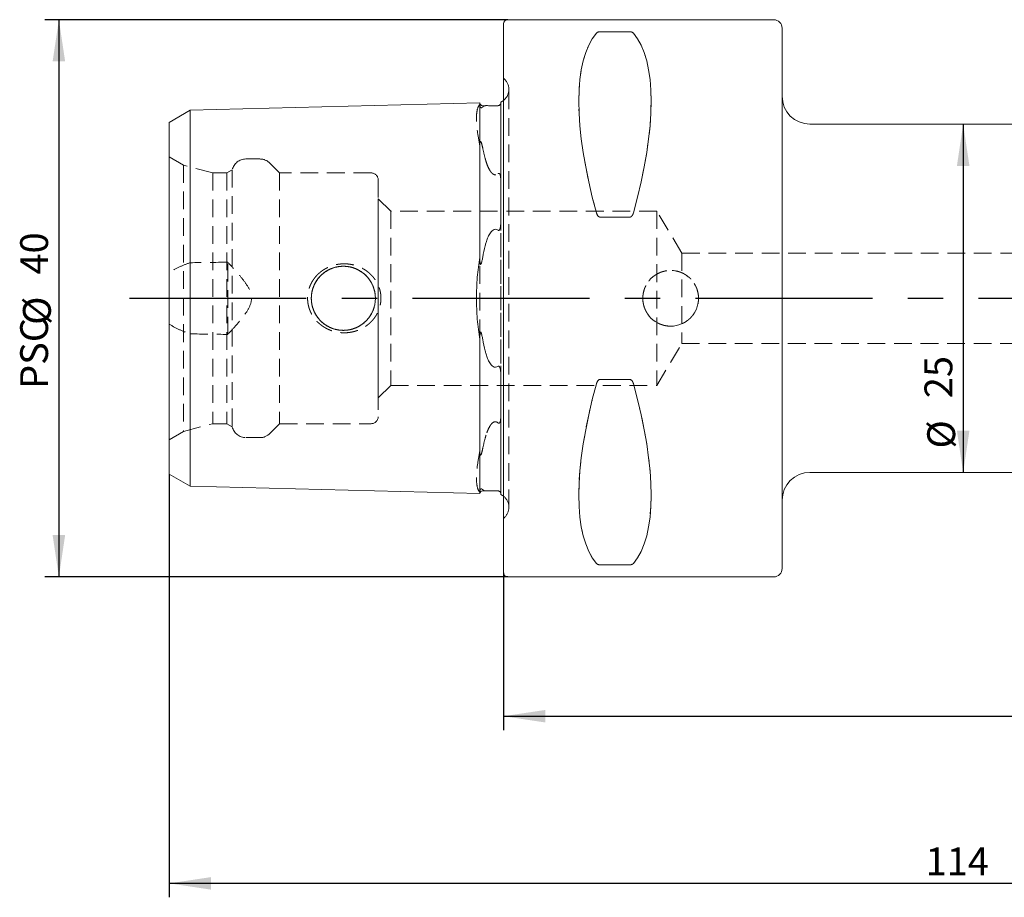
# Model space of a CAD drawing. Units: millimetres. Extents: x 14 to 264, y 11 to 141.
# Drawn here: x 122 to 193, y 76 to 139 of the extents above; entities that cross this region are included whole.
import ezdxf

# ---------------------------------------------------------------- set-up
doc = ezdxf.new("R2010")
doc.units = ezdxf.units.MM
doc.linetypes.add('CENTERX2', pattern=[20.32, 12.7, -2.54, 2.54, -2.54])
doc.linetypes.add('HIDDEN', pattern=[1.905, 1.27, -0.635])
doc.layers.add('VERMASSUNG', color=7, linetype='Continuous')
doc.styles.add('SLDTEXTSTYLE0', font='TXT', dxfattribs={"width": 0.7})
doc.dimstyles.new('SLDDIMSTYLE0', dxfattribs={"dimtxt": 2, "dimasz": 3, "dimexe": 0, "dimexo": 0.0625, "dimgap": 0.5, "dimtad": 1, "dimrnd": 1e-09, "dimzin": 12, "dimdsep": 46, "dimtxsty": 'SLDTEXTSTYLE0', "dimsah": 1, "dimcen": 0.09, "dimadec": 0, "dimazin": 3, "dimtfac": 1, "dimtdec": 3, "dimtofl": 0, "dimtmove": 0, "dimatfit": 3, "dimfxl": 1, "dimfrac": 2, "dimtolj": 1, "dimtzin": 12, "dimarcsym": 0})

# ---------------------------------------------------------------- blocks, each defined once
blk = doc.blocks.new('_D')
at = {"layer": 'VERMASSUNG'}
for p, q in [((247.142, 101.759), (247.142, 87.759)), ((157.142, 99.059), (157.142, 87.759)), ((157.142, 88.759), (247.142, 88.759))]:
    blk.add_line(p, q, dxfattribs=at)
for points in [[(157.142, 88.759), (160.142, 88.309), (160.142, 89.209)], [(247.142, 88.759), (244.142, 89.209), (244.142, 88.309)]]:
    blk.add_solid(points, dxfattribs=at)
at = {"layer": 'VERMASSUNG', "insert": (199.842, 91.337, 0.1), "char_height": 2, "attachment_point": 1, "style": 'SLDTEXTSTYLE0'}
blk.add_mtext('90', dxfattribs=at)
blk = doc.blocks.new('_D_1')
at = {"layer": 'VERMASSUNG'}
for p, q in [((133.142, 106.128), (133.142, 75.759)), ((247.142, 101.759), (247.142, 75.759)), ((247.142, 76.759), (133.142, 76.759))]:
    blk.add_line(p, q, dxfattribs=at)
for points in [[(133.142, 76.759), (136.142, 76.309), (136.142, 77.209)], [(247.142, 76.759), (244.142, 77.209), (244.142, 76.309)]]:
    blk.add_solid(points, dxfattribs=at)
at = {"layer": 'VERMASSUNG', "insert": (187.442, 79.337, 0.1), "char_height": 2, "attachment_point": 1, "style": 'SLDTEXTSTYLE0'}
blk.add_mtext('114', dxfattribs=at)
blk = doc.blocks.new('_D_4')
at = {"layer": 'VERMASSUNG'}
for p, q in [((157.442, 138.759), (124.219, 138.759)), ((125.219, 138.759), (125.219, 98.759)), ((157.442, 98.759), (124.219, 98.759))]:
    blk.add_line(p, q, dxfattribs=at)
for points in [[(125.219, 138.759), (124.769, 135.759), (125.669, 135.759)], [(125.219, 98.759), (125.669, 101.759), (124.769, 101.759)]]:
    blk.add_solid(points, dxfattribs=at)
at = {"layer": 'VERMASSUNG', "char_height": 2, "attachment_point": 1, "rotation": 90, "style": 'SLDTEXTSTYLE0'}
for s, insert in [('40', (122.44, 120.464, 0.1)), ('%%c', (122.64, 116.854, 0.1)), ('PSC', (122.44, 112.254, 0.1))]:
    blk.add_mtext(s, dxfattribs=dict(at, insert=insert))
blk = doc.blocks.new('_D_5')
at = {"layer": 'VERMASSUNG'}
blk.add_line((190.142, 131.259), (190.142, 106.259), dxfattribs=at)
for points in [[(190.142, 131.259), (189.692, 128.259), (190.592, 128.259)], [(190.142, 106.259), (190.592, 109.259), (189.692, 109.259)]]:
    blk.add_solid(points, dxfattribs=at)
at = {"layer": 'VERMASSUNG', "char_height": 2, "attachment_point": 1, "rotation": 90, "style": 'SLDTEXTSTYLE0'}
for s, insert in [('25', (187.364, 111.589, 0.1)), ('%%c', (187.564, 107.979, 0.1))]:
    blk.add_mtext(s, dxfattribs=dict(at, insert=insert))

msp = doc.modelspace()

# ---------------------------------------------------------------- linework, layer by layer
at = {"color": 7, "linetype": 'Continuous', "lineweight": 15}
for p, q in [((176.54225, 138.7592), (157.44225, 138.7592)), ((157.14225, 99.0592), (157.14225, 138.4592)), ((164.07416, 137.89086), (166.21035, 137.89086)), ((177.14225, 138.1592), (177.14225, 99.3592)), ((133.14225, 131.39071), (134.64225, 132.25673)), ((134.64225, 132.25673), (155.44225, 132.7793)), ((134.64225, 122.59912), (134.64225, 132.25673)), ((155.44225, 122.86041), (155.44225, 132.7793)), ((155.64721, 132.58439), (155.88617, 132.59039)), ((156.94225, 132.84902), (156.94225, 124.26465)), ((133.14225, 122.16611), (133.14225, 131.39071)), ((220.72804, 131.2592), (179.14225, 131.2592)), ((166.21035, 124.58842), (164.07416, 124.58842)), ((134.64225, 122.59912), (134.64225, 114.91928)), ((155.44225, 122.86041), (155.44225, 121.7054)), ((133.14225, 122.16611), (133.14225, 115.3523)), ((133.14225, 106.1277), (133.14225, 115.3523)), ((155.44225, 115.813), (155.44225, 114.658)), ((134.64225, 105.26167), (134.64225, 114.91928)), ((155.44225, 104.7391), (155.44225, 114.658)), ((156.94225, 113.25376), (156.94225, 104.66938)), ((164.07416, 112.92999), (166.21035, 112.92999)), ((133.14225, 106.1277), (134.64225, 105.26167)), ((179.14225, 106.2592), (220.72804, 106.2592)), ((134.64225, 105.26167), (155.44225, 104.7391)), ((155.64721, 104.93402), (155.88617, 104.92801)), ((166.21035, 99.62755), (164.07416, 99.62755)), ((157.44225, 98.7592), (176.54225, 98.7592))]:
    msp.add_line(p, q, dxfattribs=at)
at = {"color": 7, "linetype": 'HIDDEN', "lineweight": 0}
for p, q in [((157.14225, 138.4592), (157.14225, 99.0592)), ((166.21035, 137.89086), (164.07416, 137.89086)), ((177.14225, 99.3592), (177.14225, 138.1592)), ((157.23515, 134.46631), (157.14225, 134.5592)), ((157.14225, 102.9592), (157.14225, 134.54283)), ((157.52804, 103.7592), (157.52804, 133.7592)), ((157.52804, 103.7592), (157.52804, 133.7592)), ((177.14225, 104.2592), (177.14225, 133.2592)), ((134.64225, 132.25673), (134.64225, 128.41681)), ((155.44225, 132.7793), (155.44225, 132.67944)), ((156.94225, 132.74401), (156.94225, 132.84902)), ((156.94225, 124.26465), (156.94225, 132.74401)), ((133.14225, 131.39071), (133.14225, 127.9838)), ((155.44225, 129.73324), (155.44225, 128.6781)), ((134.16929, 128.3219), (133.14225, 128.91485)), ((133.14225, 108.60355), (133.14225, 128.89829)), ((139.65507, 128.7592), (138.64225, 128.7592)), ((155.44225, 128.6781), (155.44225, 108.84031)), ((133.14225, 127.9838), (133.14225, 120.60942)), ((134.16929, 128.3219), (134.16929, 109.19651)), ((136.26929, 127.7592), (134.16929, 128.3219)), ((134.64225, 128.41681), (134.64225, 121.31423)), ((137.66929, 127.99014), (137.26929, 127.7592)), ((137.66929, 127.99014), (137.66929, 109.52826)), ((141.06929, 127.7592), (140.36218, 128.46631)), ((136.26929, 127.7592), (136.26929, 109.7592)), ((137.26929, 127.7592), (136.26929, 127.7592)), ((137.26929, 127.7592), (137.26929, 109.7592)), ((141.06929, 127.7592), (141.06929, 109.7592)), ((147.64225, 127.7592), (141.06929, 127.7592)), ((148.14225, 127.2592), (148.14225, 110.2592)), ((156.94225, 110.27983), (156.94225, 127.23857)), ((156.94225, 127.23857), (156.94225, 110.27983)), ((148.14225, 111.6092), (148.14225, 125.9092)), ((149.04225, 125.0092), (148.14225, 125.9092)), ((149.04225, 125.0092), (149.04225, 112.5092)), ((168.14225, 125.0092), (149.04225, 125.0092)), ((164.07416, 124.58842), (166.21035, 124.58842)), ((168.14225, 125.0092), (168.14225, 112.5092)), ((169.94484, 122.0092), (168.14225, 125.0092)), ((155.44219, 121.58905), (155.44219, 121.21831)), ((169.94484, 122.0092), (169.94484, 115.5092)), ((213.14226, 122.0092), (169.94484, 122.0092)), ((137.34225, 116.16626), (137.34225, 121.35215)), ((133.14225, 116.90899), (133.14225, 120.60942)), ((133.14225, 116.90899), (133.14225, 109.5346)), ((134.64225, 116.20417), (134.64225, 109.10159)), ((168.14225, 112.5092), (169.94484, 115.5092)), ((169.94484, 115.5092), (213.14226, 115.5092)), ((156.94225, 104.77439), (156.94225, 113.25376)), ((148.14225, 111.6092), (149.04225, 112.5092)), ((149.04225, 112.5092), (168.14225, 112.5092)), ((166.21035, 112.92999), (164.07416, 112.92999)), ((134.16929, 109.19651), (136.26929, 109.7592)), ((136.26929, 109.7592), (137.26929, 109.7592)), ((137.26929, 109.7592), (137.66929, 109.52826)), ((140.36218, 109.05209), (141.06929, 109.7592)), ((141.06929, 109.7592), (147.64225, 109.7592)), ((133.14225, 109.5346), (133.14225, 106.1277)), ((133.14225, 108.60355), (134.16929, 109.19651)), ((134.64225, 109.10159), (134.64225, 105.26167)), ((138.64225, 108.7592), (139.65507, 108.7592)), ((155.44225, 108.84031), (155.44225, 107.78516)), ((155.44225, 104.83897), (155.44225, 104.7391)), ((156.94225, 104.66938), (156.94225, 104.77439)), ((157.14225, 102.9592), (157.23515, 103.05209)), ((164.07416, 99.62755), (166.21035, 99.62755))]:
    msp.add_line(p, q, dxfattribs=at)
at = {"color": 7, "linetype": 'Continuous', "lineweight": 15, "flags": 128}
for points in [[(157.14225, 132.97006), (157.06771, 132.91732), (156.94225, 132.84902)], [(156.94225, 104.66938), (157.06771, 104.60108), (157.14225, 104.54834)]]:
    msp.add_lwpolyline(points, dxfattribs=at)
at = {"color": 7, "linetype": 'HIDDEN', "lineweight": 0}
for centre, radius in [((145.64225, 118.7592), 2.3), ((145.64225, 118.7592), 2.3), ((169.14225, 118.7592), 2)]:
    msp.add_circle(centre, radius, dxfattribs=at)
at = {"color": 7, "linetype": 'Continuous', "lineweight": 15}
for centre, radius, start, end in [((157.44225, 138.4592), 0.3, 90, 180), ((176.54225, 138.1592), 0.6, 0, 90), ((179.14225, 133.2592), 2, 180, 270), ((155.64219, 132.78432), 0.2, 181.4391667, 271.4391667), ((179.14225, 104.2592), 2, 90, 180), ((155.64219, 104.73408), 0.2, 88.5608333, 178.5608333), ((157.44225, 99.0592), 0.3, 180, 270), ((176.54225, 99.3592), 0.6, 270, 0)]:
    msp.add_arc(centre, radius, start, end, dxfattribs=at)
at = {"color": 7, "linetype": 'HIDDEN', "lineweight": 0}
for centre, radius, start, end in [((156.52804, 133.7592), 1, 351.8087251, 45), ((156.52804, 133.7592), 1, 307.8947985, 351.8087251), ((138.64225, 127.7592), 1, 90, 166.6475739), ((139.65507, 127.7592), 1, 45, 90), ((147.64225, 127.2592), 0.5, 0, 90), ((147.64225, 110.2592), 0.5, 270, 0), ((138.64225, 109.7592), 1, 193.3524261, 270), ((139.65507, 109.7592), 1, 270, 315), ((156.52804, 103.7592), 1, 0, 52.1052015), ((156.52804, 103.7592), 1, 315, 0)]:
    msp.add_arc(centre, radius, start, end, dxfattribs=at)
at = {"color": 7, "linetype": 'Continuous', "lineweight": 15}
for centre, major_axis, start_param, end_param in [((174.09118, 118.7592), (-9.36742, 19.74175), 0.15107173, 1.09797404), ((156.19333, 118.7592), (9.36742, 19.74175), 5.18521126, 6.13211358), ((174.09118, 118.7592), (9.36742, 19.74175), 2.04361861, 2.99052092), ((156.19333, 118.7592), (-9.36742, 19.74175), 3.29266438, 4.2395667)]:
    msp.add_ellipse(centre, major_axis=major_axis, ratio=0.34199871, start_param=start_param, end_param=end_param, dxfattribs=at)
at = {"color": 7, "linetype": 'HIDDEN', "lineweight": 0}
for centre, major_axis, start_param, end_param in [((174.09118, 118.7592), (-9.36742, 19.74175), 0.15107173, 1.09797404), ((156.19333, 118.7592), (9.36742, 19.74175), 5.18521126, 6.13211358), ((174.09118, 118.7592), (9.36742, 19.74175), 2.04361861, 2.99052092), ((156.19333, 118.7592), (-9.36742, 19.74175), 3.29266438, 4.2395667)]:
    msp.add_ellipse(centre, major_axis=major_axis, ratio=0.34199871, start_param=start_param, end_param=end_param, dxfattribs=at)
at = {"color": 7, "linetype": 'Continuous', "lineweight": 15}
for points, knots in [([(163.81435, 137.79396), (163.83304, 137.81575), (163.8587, 137.83677), (163.91886, 137.86448), (163.94293, 137.87311), (164.00131, 137.88633), (164.03678, 137.89086), (164.07416, 137.89086)], [0, 0, 0, 0, 0.5, 0.5, 0.75, 0.75, 1, 1, 1, 1]), ([(166.21035, 137.89086), (166.24786, 137.89086), (166.28315, 137.88635), (166.34208, 137.87298), (166.36561, 137.8645), (166.42587, 137.83675), (166.45146, 137.81576), (166.47016, 137.79396)], [0, 0, 0, 0, 0.25, 0.25, 0.5, 0.5, 1, 1, 1, 1]), ([(156.74728, 132.58593), (156.69857, 132.5824), (156.64007, 132.5789), (156.50834, 132.57486), (156.44358, 132.57475), (156.33837, 132.57628), (156.29516, 132.57773), (156.21898, 132.58066), (156.18612, 132.58217), (156.09576, 132.58631), (156.04633, 132.58855), (155.95868, 132.591), (155.92062, 132.59126), (155.88617, 132.59039)], [0, 0, 0, 0, 0.125, 0.125, 0.25, 0.25, 0.375, 0.375, 0.5, 0.5, 0.75, 0.75, 1, 1, 1, 1]), ([(156.94225, 132.74401), (156.94225, 132.72845), (156.93837, 132.70928), (156.91356, 132.6705), (156.90272, 132.65585), (156.8695, 132.62881), (156.85612, 132.61883), (156.82061, 132.60236), (156.80519, 132.59661), (156.77349, 132.58868), (156.75934, 132.5868), (156.74728, 132.58593)], [0, 0, 0, 0, 0.5, 0.5, 0.75, 0.75, 0.875, 0.875, 0.9375, 0.9375, 1, 1, 1, 1]), ([(164.07416, 124.58841), (164.03664, 124.58841), (164.00136, 124.60322), (163.94243, 124.64681), (163.9189, 124.67433), (163.85864, 124.76346), (163.83305, 124.82984), (163.81435, 124.89745)], [0, 0, 0, 0, 0.25, 0.25, 0.5, 0.5, 1, 1, 1, 1]), ([(166.47016, 124.89745), (166.45147, 124.82986), (166.42581, 124.76338), (166.36565, 124.67439), (166.34158, 124.64638), (166.2832, 124.60331), (166.24773, 124.58841), (166.21035, 124.58841)], [0, 0, 0, 0, 0.5, 0.5, 0.75, 0.75, 1, 1, 1, 1]), ([(155.88617, 122.76595), (155.92047, 122.87481), (155.95828, 122.98182), (156.04487, 123.19086), (156.09322, 123.29303), (156.18254, 123.43971), (156.2151, 123.48751), (156.29134, 123.57906), (156.3345, 123.62274), (156.44023, 123.6921), (156.50523, 123.71621), (156.63871, 123.70801), (156.69804, 123.67822), (156.74728, 123.64092)], [0, 0, 0, 0, 0.25, 0.25, 0.5, 0.5, 0.625, 0.625, 0.75, 0.75, 0.875, 0.875, 1, 1, 1, 1]), ([(156.74728, 123.64092), (156.75935, 123.63178), (156.77362, 123.62473), (156.80509, 123.62473), (156.82059, 123.63286), (156.85603, 123.66626), (156.86962, 123.69693), (156.90261, 123.78575), (156.9134, 123.84665), (156.93845, 124.02866), (156.94225, 124.14735), (156.94225, 124.26465)], [0, 0, 0, 0, 0.0625, 0.0625, 0.125, 0.125, 0.25, 0.25, 0.5, 0.5, 1, 1, 1, 1]), ([(155.44225, 121.7054), (155.36172, 121.23633), (155.30168, 120.75596), (155.24094, 120.01878), (155.22562, 119.77026), (155.20504, 119.26748), (155.19984, 119.01262), (155.19978, 118.25634), (155.21998, 117.75768), (155.30066, 116.77126), (155.36171, 116.28215), (155.44225, 115.813)], [0, 0, 0, 0, 0.25, 0.25, 0.375, 0.375, 0.5, 0.5, 0.75, 0.75, 1, 1, 1, 1]), ([(155.64721, 121.70569), (155.63145, 121.61761), (155.61483, 121.52967), (155.5863, 121.39932), (155.57621, 121.35606), (155.55872, 121.29262), (155.55251, 121.27171), (155.53824, 121.23123), (155.53066, 121.21075), (155.51324, 121.18791), (155.50476, 121.18136), (155.48872, 121.19193), (155.4839, 121.20402), (155.4725, 121.23766), (155.46848, 121.26107), (155.45772, 121.33166), (155.45385, 121.37862), (155.44468, 121.5192), (155.44265, 121.61284), (155.44225, 121.7054)], [0, 0, 0, 0, 0.25, 0.25, 0.375, 0.375, 0.4375, 0.4375, 0.5, 0.5, 0.53125, 0.53125, 0.5625, 0.5625, 0.625, 0.625, 0.75, 0.75, 1, 1, 1, 1]), ([(155.44225, 115.813), (155.44266, 115.90627), (155.44469, 116.00003), (155.454, 116.14162), (155.45792, 116.1888), (155.46885, 116.2594), (155.47297, 116.28318), (155.48487, 116.31663), (155.49015, 116.32878), (155.50672, 116.33666), (155.51465, 116.3291), (155.53164, 116.30531), (155.53904, 116.28512), (155.55314, 116.24467), (155.55929, 116.22381), (155.57661, 116.16069), (155.58661, 116.11771), (155.61497, 115.98798), (155.63152, 115.90039), (155.64721, 115.81271)], [0, 0, 0, 0, 0.25, 0.25, 0.375, 0.375, 0.4375, 0.4375, 0.46875, 0.46875, 0.5, 0.5, 0.5625, 0.5625, 0.625, 0.625, 0.75, 0.75, 1, 1, 1, 1]), ([(156.74728, 113.87748), (156.69857, 113.84059), (156.64006, 113.81106), (156.50834, 113.80182), (156.44358, 113.82488), (156.33837, 113.8924), (156.29515, 113.93541), (156.21897, 114.02566), (156.18612, 114.07329), (156.09575, 114.22035), (156.04633, 114.32426), (155.95868, 114.5354), (155.92062, 114.64312), (155.88617, 114.75245)], [0, 0, 0, 0, 0.125, 0.125, 0.25, 0.25, 0.375, 0.375, 0.5, 0.5, 0.75, 0.75, 1, 1, 1, 1]), ([(156.94225, 113.25376), (156.94225, 113.37133), (156.93837, 113.49003), (156.91356, 113.67079), (156.90272, 113.73243), (156.8695, 113.82177), (156.85612, 113.85203), (156.82061, 113.88554), (156.80519, 113.89368), (156.77349, 113.89367), (156.75934, 113.88662), (156.74728, 113.87748)], [0, 0, 0, 0, 0.5, 0.5, 0.75, 0.75, 0.875, 0.875, 0.9375, 0.9375, 1, 1, 1, 1]), ([(163.81435, 112.62096), (163.83315, 112.68894), (163.85869, 112.75503), (163.91891, 112.84409), (163.94284, 112.87189), (164.0009, 112.91485), (164.0367, 112.92999), (164.07416, 112.92999)], [0, 0, 0, 0, 0.5, 0.5, 0.75, 0.75, 1, 1, 1, 1]), ([(166.21035, 112.92999), (166.24785, 112.92999), (166.28313, 112.91519), (166.34205, 112.87162), (166.36557, 112.84412), (166.42583, 112.75502), (166.45135, 112.68896), (166.47016, 112.62096)], [0, 0, 0, 0, 0.25, 0.25, 0.5, 0.5, 1, 1, 1, 1]), ([(155.88617, 104.92801), (155.92047, 104.92715), (155.95828, 104.9274), (156.04485, 104.9298), (156.09319, 104.93197), (156.18246, 104.93607), (156.215, 104.93757), (156.29118, 104.94054), (156.3344, 104.94202), (156.44008, 104.94365), (156.50506, 104.94361), (156.63872, 104.93958), (156.69802, 104.93604), (156.74728, 104.93248)], [0, 0, 0, 0, 0.25, 0.25, 0.5, 0.5, 0.625, 0.625, 0.75, 0.75, 0.875, 0.875, 1, 1, 1, 1]), ([(156.74728, 104.93248), (156.7588, 104.93164), (156.77216, 104.9299), (156.8023, 104.92265), (156.81736, 104.91731), (156.85271, 104.90156), (156.86644, 104.89172), (156.89981, 104.86552), (156.91075, 104.85143), (156.9194, 104.83866)], [0, 0, 0, 0, 0.125, 0.125, 0.25, 0.25, 0.5, 0.5, 1, 1, 1, 1]), ([(164.07416, 99.62755), (164.03666, 99.62755), (164.00138, 99.63205), (163.94246, 99.64541), (163.91894, 99.65389), (163.85868, 99.68163), (163.83316, 99.70252), (163.81435, 99.72445)], [0, 0, 0, 0, 0.25, 0.25, 0.5, 0.5, 1, 1, 1, 1]), ([(166.47016, 99.72445), (166.45136, 99.70252), (166.42582, 99.68163), (166.36559, 99.6539), (166.34167, 99.64533), (166.28361, 99.63215), (166.24781, 99.62755), (166.21035, 99.62755)], [0, 0, 0, 0, 0.5, 0.5, 0.75, 0.75, 1, 1, 1, 1])]:
    msp.add_open_spline(points, degree=3, knots=knots, dxfattribs=at)
at = {"color": 7, "linetype": 'HIDDEN', "lineweight": 0}
for points, knots in [([(164.07416, 137.89086), (164.03664, 137.89086), (164.00136, 137.88635), (163.94243, 137.87298), (163.9189, 137.8645), (163.85864, 137.83675), (163.83305, 137.81576), (163.81435, 137.79396)], [0, 0, 0, 0, 0.25, 0.25, 0.5, 0.5, 1, 1, 1, 1]), ([(166.47016, 137.79396), (166.45147, 137.81575), (166.42581, 137.83677), (166.36565, 137.86448), (166.34158, 137.87311), (166.2832, 137.88633), (166.24773, 137.89086), (166.21035, 137.89086)], [0, 0, 0, 0, 0.5, 0.5, 0.75, 0.75, 1, 1, 1, 1]), ([(155.44225, 132.67944), (155.36172, 132.59937), (155.30168, 132.47551), (155.24094, 132.22482), (155.22562, 132.13039), (155.20504, 131.91907), (155.19984, 131.80179), (155.19978, 131.42375), (155.21998, 131.13497), (155.30066, 130.48513), (155.36171, 130.1223), (155.44225, 129.73324)], [0, 0, 0, 0, 0.25, 0.25, 0.375, 0.375, 0.5, 0.5, 0.75, 0.75, 1, 1, 1, 1]), ([(155.64721, 132.49829), (155.63145, 132.48407), (155.61484, 132.46984), (155.58631, 132.45104), (155.57622, 132.44515), (155.55874, 132.43861), (155.55253, 132.4368), (155.53826, 132.4352), (155.53069, 132.43464), (155.5133, 132.44184), (155.50484, 132.44693), (155.48878, 132.46475), (155.48394, 132.47327), (155.47252, 132.49517), (155.4685, 132.50691), (155.45773, 132.54096), (155.45386, 132.56053), (155.44469, 132.61638), (155.44266, 132.64916), (155.44225, 132.67944)], [0, 0, 0, 0, 0.25, 0.25, 0.375, 0.375, 0.4375, 0.4375, 0.5, 0.5, 0.53125, 0.53125, 0.5625, 0.5625, 0.625, 0.625, 0.75, 0.75, 1, 1, 1, 1]), ([(155.44225, 129.73324), (155.44266, 129.79633), (155.4447, 129.85752), (155.4541, 129.94302), (155.45805, 129.9706), (155.46921, 130.00705), (155.47343, 130.01891), (155.48563, 130.02953), (155.49143, 130.03236), (155.50835, 130.02105), (155.51575, 130.00927), (155.53221, 129.97923), (155.53967, 129.95951), (155.55357, 129.92111), (155.55967, 129.90223), (155.57686, 129.84593), (155.58685, 129.80885), (155.61509, 129.69819), (155.63157, 129.62506), (155.64721, 129.5518)], [0, 0, 0, 0, 0.25, 0.25, 0.375, 0.375, 0.4375, 0.4375, 0.46875, 0.46875, 0.5, 0.5, 0.5625, 0.5625, 0.625, 0.625, 0.75, 0.75, 1, 1, 1, 1]), ([(155.88617, 128.58364), (155.92047, 128.47563), (155.95829, 128.36835), (156.04491, 128.15686), (156.09328, 128.05247), (156.18268, 127.9016), (156.21528, 127.85225), (156.29166, 127.75765), (156.3347, 127.71265), (156.44051, 127.64172), (156.50555, 127.61778), (156.63871, 127.63006), (156.69807, 127.66337), (156.74728, 127.70421)], [0, 0, 0, 0, 0.25, 0.25, 0.5, 0.5, 0.625, 0.625, 0.75, 0.75, 0.875, 0.875, 1, 1, 1, 1]), ([(156.74728, 127.70421), (156.75935, 127.71423), (156.77362, 127.72318), (156.80509, 127.73105), (156.82059, 127.7287), (156.85603, 127.71172), (156.86962, 127.69117), (156.90261, 127.62923), (156.9134, 127.58284), (156.93845, 127.4399), (156.94225, 127.34034), (156.94225, 127.23857)], [0, 0, 0, 0, 0.0625, 0.0625, 0.125, 0.125, 0.25, 0.25, 0.5, 0.5, 1, 1, 1, 1]), ([(163.81435, 124.89745), (163.83304, 124.82986), (163.8587, 124.76338), (163.91886, 124.67439), (163.94293, 124.64638), (164.00131, 124.60331), (164.03678, 124.58841), (164.07416, 124.58841)], [0, 0, 0, 0, 0.5, 0.5, 0.75, 0.75, 1, 1, 1, 1]), ([(166.21035, 124.58841), (166.24786, 124.58841), (166.28315, 124.60322), (166.34208, 124.64681), (166.36561, 124.67433), (166.42587, 124.76346), (166.45146, 124.82984), (166.47016, 124.89745)], [0, 0, 0, 0, 0.25, 0.25, 0.5, 0.5, 1, 1, 1, 1]), ([(134.64225, 121.31423), (134.38204, 121.22804), (134.126, 121.1286), (133.62474, 120.89694), (133.3794, 120.76503), (133.14225, 120.60942)], [0, 0, 0, 0, 0.5, 0.5, 1, 1, 1, 1]), ([(137.34225, 116.16626), (137.52319, 116.35788), (137.70229, 116.55152), (138.05313, 116.94617), (138.22532, 117.14719), (138.55105, 117.5634), (138.70713, 117.77941), (138.95851, 118.24474), (139.05237, 118.50027), (139.04864, 119.03461), (138.95127, 119.29003), (138.69945, 119.75005), (138.54448, 119.96389), (138.21967, 120.37793), (138.04877, 120.57722), (137.70014, 120.9692), (137.52213, 121.16165), (137.34225, 121.35215)], [0, 0, 0, 0, 0.125, 0.125, 0.25, 0.25, 0.375, 0.375, 0.5, 0.5, 0.625, 0.625, 0.75, 0.75, 0.875, 0.875, 1, 1, 1, 1]), ([(143.59603, 120.24718), (143.82353, 120.49653), (143.94799, 120.60813), (144.21708, 120.80678), (144.3629, 120.89412), (144.66406, 121.03831), (144.8204, 121.09613), (145.14452, 121.18339), (145.31119, 121.21219), (145.8092, 121.25297), (146.14987, 121.21952), (146.78889, 121.03707), (147.09534, 120.88565), (147.4919, 120.58515), (147.61625, 120.47089), (147.83871, 120.22123), (147.93628, 120.08706), (148.10353, 119.79959), (148.17362, 119.64432), (148.27767, 119.32735), (148.31265, 119.16469), (148.36451, 118.66376), (148.32521, 118.3236), (148.16249, 117.84711), (148.09221, 117.69604), (147.92087, 117.40874), (147.81948, 117.27289), (147.48288, 116.90408), (147.20765, 116.70165), (146.75786, 116.48458), (146.59906, 116.42527), (146.2765, 116.3373), (146.11264, 116.30818), (145.77981, 116.27933), (145.60976, 116.27995), (145.27748, 116.31121), (145.11377, 116.34152), (144.7913, 116.43224), (144.63279, 116.49301), (144.33424, 116.64052), (144.19241, 116.72766), (143.92449, 116.93024), (143.8004, 117.04458), (143.57926, 117.29277), (143.48081, 117.4278), (143.31145, 117.7198), (143.24328, 117.87194), (143.13955, 118.18835), (143.10388, 118.35484), (143.06966, 118.68811), (143.07052, 118.85477), (143.10832, 119.18816), (143.14566, 119.35391), (143.25291, 119.6698), (143.32367, 119.82308), (143.4958, 120.11246), (143.59603, 120.24718), (143.82353, 120.49653)], [-0.03125, -0.03125, 0, 0, 0.03125, 0.03125, 0.0625, 0.0625, 0.09375, 0.09375, 0.125, 0.125, 0.1875, 0.1875, 0.25, 0.25, 0.28125, 0.28125, 0.3125, 0.3125, 0.34375, 0.34375, 0.375, 0.375, 0.4375, 0.4375, 0.46875, 0.46875, 0.5, 0.5, 0.5625, 0.5625, 0.59375, 0.59375, 0.625, 0.625, 0.65625, 0.65625, 0.6875, 0.6875, 0.71875, 0.71875, 0.75, 0.75, 0.78125, 0.78125, 0.8125, 0.8125, 0.84375, 0.84375, 0.875, 0.875, 0.90625, 0.90625, 0.9375, 0.9375, 0.96875, 0.96875, 1, 1, 1.03125, 1.03125]), ([(147.64225, 117.62342), (147.51706, 117.40297), (147.3602, 117.20924), (146.98316, 116.87355), (146.77145, 116.73957), (146.30556, 116.54245), (146.05972, 116.48323), (145.68024, 116.45602), (145.55249, 116.45751), (145.30202, 116.48103), (145.17819, 116.50295), (144.81097, 116.59979), (144.58021, 116.70359), (144.16032, 116.98231), (143.97606, 117.15387), (143.74531, 117.45252), (143.67626, 117.55898), (143.5577, 117.77927), (143.50749, 117.89393), (143.42566, 118.13261), (143.39431, 118.25665), (143.35291, 118.50477), (143.34241, 118.63001), (143.3421, 118.88289), (143.35259, 119.01077), (143.39373, 119.25919), (143.42431, 119.38099), (143.50559, 119.61977), (143.55659, 119.73681), (143.67516, 119.95763), (143.74305, 120.06257), (143.8962, 120.26155), (143.98175, 120.35556), (144.16446, 120.52605), (144.26227, 120.60349), (144.47107, 120.74265), (144.58266, 120.80444), (144.8113, 120.90751), (144.92926, 120.94952), (145.17259, 121.01425), (145.29893, 121.03693), (145.55004, 121.06081), (145.67572, 121.06241), (145.92734, 121.04495), (146.05424, 121.02551), (146.29943, 120.96692), (146.41862, 120.92786), (146.6503, 120.83035), (146.76348, 120.77131), (146.97556, 120.63751), (147.07534, 120.56251), (147.2626, 120.39632), (147.3505, 120.30442), (147.50872, 120.10906), (147.57966, 120.00521), (147.64225, 119.89498)], [0, 0, 0, 0, 0.0625, 0.0625, 0.125, 0.125, 0.1875, 0.1875, 0.21875, 0.21875, 0.25, 0.25, 0.3125, 0.3125, 0.375, 0.375, 0.40625, 0.40625, 0.4375, 0.4375, 0.46875, 0.46875, 0.5, 0.5, 0.53125, 0.53125, 0.5625, 0.5625, 0.59375, 0.59375, 0.625, 0.625, 0.65625, 0.65625, 0.6875, 0.6875, 0.71875, 0.71875, 0.75, 0.75, 0.78125, 0.78125, 0.8125, 0.8125, 0.84375, 0.84375, 0.875, 0.875, 0.90625, 0.90625, 0.9375, 0.9375, 0.96875, 0.96875, 1, 1, 1, 1]), ([(147.64225, 119.89498), (147.51706, 120.11543), (147.3602, 120.30916), (146.98316, 120.64485), (146.77145, 120.77883), (146.30556, 120.97596), (146.05972, 121.03518), (145.68024, 121.06238), (145.55249, 121.06089), (145.30202, 121.03737), (145.17819, 121.01545), (144.81097, 120.91862), (144.58021, 120.81482), (144.16032, 120.5361), (143.97606, 120.36454), (143.74531, 120.06589), (143.67626, 119.95942), (143.5577, 119.73914), (143.50749, 119.62448), (143.42566, 119.3858), (143.39431, 119.26175), (143.35291, 119.01363), (143.34241, 118.8884), (143.3421, 118.63552), (143.35259, 118.50764), (143.39373, 118.25922), (143.42431, 118.13742), (143.50559, 117.89864), (143.55659, 117.7816), (143.67516, 117.56077), (143.74305, 117.45583), (143.8962, 117.25686), (143.98175, 117.16285), (144.16446, 116.99235), (144.26227, 116.91492), (144.47107, 116.77575), (144.58266, 116.71397), (144.8113, 116.61089), (144.92926, 116.56889), (145.17259, 116.50415), (145.29893, 116.48148), (145.55004, 116.45759), (145.67572, 116.45599), (145.92734, 116.47346), (146.05424, 116.49289), (146.29943, 116.55149), (146.41862, 116.59055), (146.6503, 116.68806), (146.76348, 116.74709), (146.97556, 116.8809), (147.07534, 116.95589), (147.2626, 117.12209), (147.3505, 117.21398), (147.50872, 117.40935), (147.57966, 117.51319), (147.64225, 117.62342)], [0, 0, 0, 0, 0.0625, 0.0625, 0.125, 0.125, 0.1875, 0.1875, 0.21875, 0.21875, 0.25, 0.25, 0.3125, 0.3125, 0.375, 0.375, 0.40625, 0.40625, 0.4375, 0.4375, 0.46875, 0.46875, 0.5, 0.5, 0.53125, 0.53125, 0.5625, 0.5625, 0.59375, 0.59375, 0.625, 0.625, 0.65625, 0.65625, 0.6875, 0.6875, 0.71875, 0.71875, 0.75, 0.75, 0.78125, 0.78125, 0.8125, 0.8125, 0.84375, 0.84375, 0.875, 0.875, 0.90625, 0.90625, 0.9375, 0.9375, 0.96875, 0.96875, 1, 1, 1, 1]), ([(167.14225, 118.49477), (167.14225, 118.89142), (167.15524, 119.02141), (167.20609, 119.27713), (167.24458, 119.40419), (167.34499, 119.64635), (167.40643, 119.7612), (167.55156, 119.97854), (167.63599, 120.08138), (167.91259, 120.35792), (168.13558, 120.50691), (168.61682, 120.70645), (168.88012, 120.75906), (169.27168, 120.75927), (169.40427, 120.74627), (169.66084, 120.69522), (169.78555, 120.65745), (170.02778, 120.55726), (170.1448, 120.49468), (170.36144, 120.34997), (170.46245, 120.26735), (170.64926, 120.08071), (170.73197, 119.97976), (170.87684, 119.76328), (170.93951, 119.64636), (171.03994, 119.40417), (171.07781, 119.27951), (171.12907, 119.02311), (171.14221, 118.8905), (171.14235, 118.49882), (171.08998, 118.23554), (170.89082, 117.75402), (170.74203, 117.5309), (170.46573, 117.25407), (170.36296, 117.16956), (170.14574, 117.02424), (170.03097, 116.96272), (169.78899, 116.86212), (169.6619, 116.8235), (169.40623, 116.77242), (169.27629, 116.75933), (169.01203, 116.75908), (168.88182, 116.77195), (168.62607, 116.82257), (168.49905, 116.86092), (168.2567, 116.96115), (168.14179, 117.0225), (167.92437, 117.1674), (167.82143, 117.25174), (167.5446, 117.52814), (167.39544, 117.75099), (167.19547, 118.23205), (167.14225, 118.49477), (167.14225, 118.89142)], [-0.0625, -0.0625, 0, 0, 0.03125, 0.03125, 0.0625, 0.0625, 0.09375, 0.09375, 0.125, 0.125, 0.1875, 0.1875, 0.25, 0.25, 0.28125, 0.28125, 0.3125, 0.3125, 0.34375, 0.34375, 0.375, 0.375, 0.40625, 0.40625, 0.4375, 0.4375, 0.46875, 0.46875, 0.5, 0.5, 0.5625, 0.5625, 0.625, 0.625, 0.65625, 0.65625, 0.6875, 0.6875, 0.71875, 0.71875, 0.75, 0.75, 0.78125, 0.78125, 0.8125, 0.8125, 0.84375, 0.84375, 0.875, 0.875, 0.9375, 0.9375, 1, 1, 1.03125, 1.03125]), ([(147.64225, 119.89498), (147.74048, 119.72202), (147.81579, 119.53699), (147.91676, 119.15398), (147.94214, 118.95926), (147.94237, 118.56188), (147.91667, 118.36439), (147.81635, 117.98322), (147.74046, 117.79635), (147.64225, 117.62342)], [0, 0, 0, 0, 0.25, 0.25, 0.5, 0.5, 0.75, 0.75, 1, 1, 1, 1]), ([(147.64225, 117.62342), (147.74048, 117.79638), (147.81579, 117.98142), (147.91676, 118.36443), (147.94214, 118.55915), (147.94237, 118.95652), (147.91667, 119.15401), (147.81635, 119.53519), (147.74046, 119.72206), (147.64225, 119.89498)], [0, 0, 0, 0, 0.25, 0.25, 0.5, 0.5, 0.75, 0.75, 1, 1, 1, 1]), ([(133.14225, 116.90899), (133.3794, 116.75337), (133.62474, 116.62146), (134.126, 116.38981), (134.38204, 116.29036), (134.64225, 116.20417)], [0, 0, 0, 0, 0.5, 0.5, 1, 1, 1, 1]), ([(164.07416, 112.92999), (164.03664, 112.92999), (164.00136, 112.91518), (163.94243, 112.87159), (163.9189, 112.84408), (163.85864, 112.75495), (163.83305, 112.68856), (163.81435, 112.62096)], [0, 0, 0, 0, 0.25, 0.25, 0.5, 0.5, 1, 1, 1, 1]), ([(166.47016, 112.62096), (166.45147, 112.68854), (166.42581, 112.75502), (166.36565, 112.84402), (166.34158, 112.87202), (166.2832, 112.9151), (166.24773, 112.92999), (166.21035, 112.92999)], [0, 0, 0, 0, 0.5, 0.5, 0.75, 0.75, 1, 1, 1, 1]), ([(156.94225, 110.27983), (156.94225, 110.17782), (156.93837, 110.0783), (156.91356, 109.93632), (156.90272, 109.88932), (156.8695, 109.82703), (156.85612, 109.80675), (156.82061, 109.78971), (156.80519, 109.78732), (156.77349, 109.79526), (156.75934, 109.80418), (156.74728, 109.8142)], [0, 0, 0, 0, 0.5, 0.5, 0.75, 0.75, 0.875, 0.875, 0.9375, 0.9375, 1, 1, 1, 1]), ([(156.74728, 109.8142), (156.69857, 109.85462), (156.64006, 109.88765), (156.50833, 109.90093), (156.44357, 109.87797), (156.33836, 109.80892), (156.29515, 109.76445), (156.21897, 109.67128), (156.18611, 109.62214), (156.09574, 109.47093), (156.04632, 109.36478), (155.95867, 109.15119), (155.92061, 109.04322), (155.88617, 108.93476)], [0, 0, 0, 0, 0.125, 0.125, 0.25, 0.25, 0.375, 0.375, 0.5, 0.5, 0.75, 0.75, 1, 1, 1, 1]), ([(155.44225, 107.78516), (155.36172, 107.39616), (155.30168, 107.03966), (155.24094, 106.55315), (155.22562, 106.39907), (155.20504, 106.10761), (155.19984, 105.97004), (155.19978, 105.59179), (155.21998, 105.38191), (155.30066, 105.04533), (155.36171, 104.91905), (155.44225, 104.83897)], [0, 0, 0, 0, 0.25, 0.25, 0.375, 0.375, 0.5, 0.5, 0.75, 0.75, 1, 1, 1, 1]), ([(155.64721, 107.96661), (155.63145, 107.89275), (155.61483, 107.81904), (155.5863, 107.70749), (155.57621, 107.67012), (155.55872, 107.61322), (155.55252, 107.59412), (155.53824, 107.55524), (155.53067, 107.53532), (155.51325, 107.50525), (155.50477, 107.49357), (155.48873, 107.4863), (155.48391, 107.48988), (155.4725, 107.50164), (155.46848, 107.51331), (155.45772, 107.54984), (155.45385, 107.57724), (155.44468, 107.66197), (155.44265, 107.7228), (155.44225, 107.78516)], [0, 0, 0, 0, 0.25, 0.25, 0.375, 0.375, 0.4375, 0.4375, 0.5, 0.5, 0.53125, 0.53125, 0.5625, 0.5625, 0.625, 0.625, 0.75, 0.75, 1, 1, 1, 1]), ([(155.44225, 104.83897), (155.44266, 104.86939), (155.4447, 104.90225), (155.45394, 104.95827), (155.45783, 104.97788), (155.46873, 105.01216), (155.47287, 105.02422), (155.48477, 105.04654), (155.49001, 105.05551), (155.50688, 105.07316), (155.5147, 105.0773), (155.53165, 105.08379), (155.53911, 105.08319), (155.55317, 105.08144), (155.5593, 105.07961), (155.5766, 105.07305), (155.58661, 105.06718), (155.61498, 105.04844), (155.63152, 105.03427), (155.64721, 105.02012)], [0, 0, 0, 0, 0.25, 0.25, 0.375, 0.375, 0.4375, 0.4375, 0.46875, 0.46875, 0.5, 0.5, 0.5625, 0.5625, 0.625, 0.625, 0.75, 0.75, 1, 1, 1, 1]), ([(163.81435, 99.72445), (163.83304, 99.70265), (163.8587, 99.68163), (163.91886, 99.65393), (163.94293, 99.64529), (164.00131, 99.63208), (164.03678, 99.62755), (164.07416, 99.62755)], [0, 0, 0, 0, 0.5, 0.5, 0.75, 0.75, 1, 1, 1, 1]), ([(166.21035, 99.62755), (166.24786, 99.62755), (166.28315, 99.63205), (166.34208, 99.64542), (166.36561, 99.65391), (166.42587, 99.68166), (166.45146, 99.70264), (166.47016, 99.72445)], [0, 0, 0, 0, 0.25, 0.25, 0.5, 0.5, 1, 1, 1, 1])]:
    msp.add_open_spline(points, degree=3, knots=knots, dxfattribs=at)
for points in [[(155.82093, 132.58427), (155.75583, 132.57254), (155.69794, 132.54404), (155.64721, 132.49829)], [(155.88617, 132.59039), (155.86186, 132.58978), (155.84036, 132.58776), (155.82093, 132.58427)], [(155.64721, 129.5518), (155.69794, 129.3142), (155.75583, 129.06775), (155.82093, 128.81272)], [(155.82093, 128.81272), (155.84036, 128.73663), (155.86186, 128.6602), (155.88617, 128.58364)], [(137.34225, 121.35215), (136.44225, 121.33984), (135.54225, 121.3272), (134.64225, 121.31423)], [(134.64225, 116.20417), (135.54225, 116.1912), (136.44225, 116.17857), (137.34225, 116.16626)], [(155.88617, 108.93476), (155.86186, 108.8582), (155.84036, 108.78178), (155.82093, 108.70568)], [(155.82093, 108.70568), (155.75583, 108.45066), (155.69794, 108.20421), (155.64721, 107.96661)], [(155.64721, 105.02012), (155.69794, 104.97436), (155.75583, 104.94586), (155.82093, 104.93414)], [(155.82093, 104.93414), (155.84036, 104.93064), (155.86186, 104.92862), (155.88617, 104.92801)], [(156.9194, 104.83866), (156.93834, 104.8107), (156.94225, 104.79062), (156.94225, 104.77439)]]:
    msp.add_open_spline(points, degree=3, dxfattribs=at)
at = {"color": 7, "linetype": 'Continuous', "lineweight": 15}
for points in [[(155.82093, 122.53075), (155.75583, 122.264), (155.69794, 121.98904), (155.64721, 121.70569)], [(155.88617, 122.76595), (155.86186, 122.68878), (155.84036, 122.61034), (155.82093, 122.53075)], [(155.64721, 115.81271), (155.69794, 115.52936), (155.75583, 115.2544), (155.82093, 114.98766)], [(155.82093, 114.98766), (155.84036, 114.90806), (155.86186, 114.82962), (155.88617, 114.75245)]]:
    msp.add_open_spline(points, degree=3, dxfattribs=at)
at = {"layer": 'VERMASSUNG', "linetype": 'CENTERX2'}
msp.add_line((130.28381, 118.7592), (247.14225, 118.7592), dxfattribs=at)

# ---------------------------------------------------------------- dimensions: what is measured, and where the dimension line sits
at = {"layer": 'VERMASSUNG'}
for base, p1, p2, text, picture, middle in [((125.21854, 98.7592), (157.44225, 138.7592), (157.44225, 98.7592), 'PSC%%c<>', '_D_4', (125.21854, 118.7592)), ((190.14225, 106.2592), (179.14225, 131.2592), (179.14225, 106.2592), '%%c<>', '_D_5', (190.14225, 112.08413))]:
    dim = msp.add_linear_dim(base=base, p1=p1, p2=p2, angle=90, text=text, dimstyle='SLDDIMSTYLE0', dxfattribs=at)
    dim.commit()
    dim.dimension.update_dxf_attribs({"geometry": picture, "text_midpoint": middle, "dimtype": 160})
for base, p1, p2, picture, middle in [((133.14225, 76.7592), (247.14225, 101.7592), (133.14225, 106.1277), '_D_1', (190.14225, 76.7592)), ((247.14225, 88.7592), (157.14225, 99.0592), (247.14225, 101.7592), '_D', (202.14225, 88.7592))]:
    dim = msp.add_linear_dim(base=base, p1=p1, p2=p2, dimstyle='SLDDIMSTYLE0', dxfattribs=at)
    dim.commit()
    dim.dimension.update_dxf_attribs({"geometry": picture, "text_midpoint": middle, "dimtype": 160})

doc.saveas('drawing.dxf')
